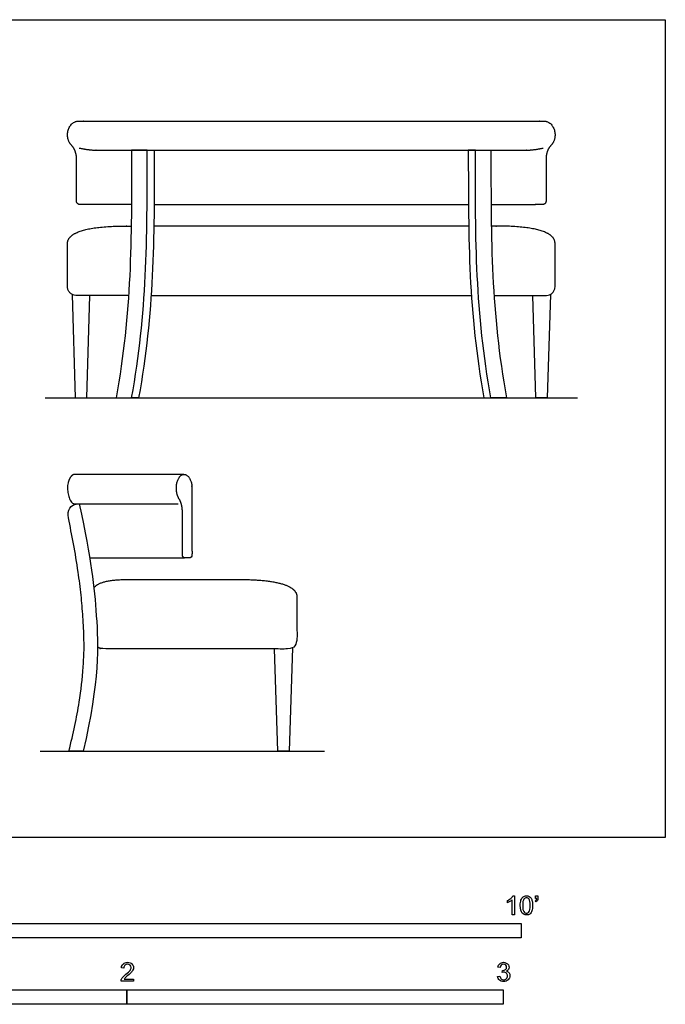
# Model space of a CAD drawing. Units: feet. Extents: x 0 to 11.3, y -2.1 to 7.1.
# Drawn here: x 5.6 to 11.3, y -1.5 to 7.1 of the extents above; entities that cross this region are included whole.
import ezdxf

# ---------------------------------------------------------------- set-up
doc = ezdxf.new("R2010")
doc.units = ezdxf.units.FT
doc.header["$MEASUREMENT"] = 0
for name, color, linetype, true_color in [('AG-DIAGRAM', 7, 'Continuous', 0xfecc66), ('AG-FURNITURE', 7, 'Continuous', 0x66ccff), ('N-SYMB', 7, 'Continuous', 0x800040), ('X-VPRT', 6, 'Continuous', 0xff00ff)]:
    doc.layers.add(name, color=color, linetype=linetype, true_color=true_color)

msp = doc.modelspace()

# ---------------------------------------------------------------- linework, layer by layer
at = {"layer": 'AG-DIAGRAM'}
for p, q in [((5.8489, 3.835), (10.4895, 3.835)), ((5.8053, 0.7517), (8.2831, 0.7517))]:
    msp.add_line(p, q, dxfattribs=at)
at = {"layer": 'AG-FURNITURE'}
for p, q in [((6.6019, 5.5224), (6.2136, 5.5224)), ((9.7365, 5.5224), (10.1248, 5.5224)), ((7.0588, 3.1683), (6.1097, 3.1683)), ((6.2369, 2.4391), (7.0654, 2.4391))]:
    msp.add_line(p, q, dxfattribs=at)
for points in [[(6.7991, 5.5224), (8.1692, 5.5224), (9.5393, 5.5224)], [(6.0842, 4.7386), (6.1119, 3.835), (6.2122, 3.835), (6.239, 4.7291)], [(6.7734, 4.7291), (8.1692, 4.7291), (9.565, 4.7291)], [(10.2542, 4.7386), (10.2265, 3.835), (10.1262, 3.835), (10.0994, 4.7291)], [(8.0042, 1.6552), (7.9765, 0.7517), (7.8762, 0.7517), (7.8494, 1.6458)]]:
    msp.add_lwpolyline(points, dxfattribs=at)
for points, weights, knots in [([(6.2183, 5.5224), (6.1815, 5.5224), (6.1522, 5.5224), (6.1226, 5.5224), (6.1226, 5.552), (6.1226, 5.7372), (6.1226, 5.9223), (6.1226, 5.9887), (6.0846, 6.0328), (6.0444, 6.0689), (6.0444, 6.1302), (6.0444, 6.2509), (6.1424, 6.2509), (7.1558, 6.2509), (8.1692, 6.2509), (9.1826, 6.2509), (10.196, 6.2509), (10.294, 6.2509), (10.294, 6.1302), (10.294, 6.0689), (10.2538, 6.0328), (10.2158, 5.9887), (10.2158, 5.9223), (10.2158, 5.7372), (10.2158, 5.552), (10.2158, 5.5224), (10.1862, 5.5224), (10.1569, 5.5224), (10.1201, 5.5224)], [1, 1, 1, 0.707106781186, 1, 1, 1, 0.849395519158, 0.849395519158, 0.817168617997, 0.989170914231, 0.699449355166, 0.98917112631, 0.98917112631, 0.98917112631, 0.98917112631, 0.98917112631, 0.699449355166, 0.989170914231, 0.817168617997, 0.849395519158, 0.849395519158, 1, 1, 1, 0.707106781186, 1, 1, 1], [-2.027098, -2.027098, -2.027098, -1.968536, -1.968536, -1.922031, -1.922031, -1.551723, -1.551723, -1.427128, -1.427128, -1.335712, -1.335712, -1.18173, -1.18173, 0.773823, 0.773823, 2.729375, 2.729375, 2.883358, 2.883358, 2.974774, 2.974774, 3.099368, 3.099368, 3.469677, 3.469677, 3.516182, 3.516182, 3.574744, 3.574744, 3.574744]), ([(6.5763, 4.7291), (6.3486, 4.7291), (6.121, 4.7291), (6.0442, 4.7291), (6.0442, 4.806), (6.0442, 4.9937), (6.0442, 5.1814), (6.0442, 5.1814), (6.0442, 5.335), (6.5707, 5.335), (6.5852, 5.335), (6.5997, 5.335)], [1, 1, 1, 0.707106781187, 1, 1, 1, 1, 1, 1, 1, 1], [3.109655, 3.109655, 3.109655, 3.337287, 3.337287, 3.457945, 3.457945, 3.833421, 3.833421, 3.833421, 4.626387, 4.626387, 4.640002, 4.640002, 4.640002]), ([(9.7621, 4.7291), (9.9898, 4.7291), (10.2174, 4.7291), (10.2942, 4.7291), (10.2942, 4.806), (10.2942, 4.9937), (10.2942, 5.1814), (10.2942, 5.1814), (10.2942, 5.335), (9.7677, 5.335), (9.7532, 5.335), (9.7387, 5.335)], [1, 1, 1, 0.707106781187, 1, 1, 1, 1, 1, 1, 1, 1], [3.109655, 3.109655, 3.109655, 3.337287, 3.337287, 3.457945, 3.457945, 3.833421, 3.833421, 3.833421, 4.626387, 4.626387, 4.640002, 4.640002, 4.640002]), ([(6.1097, 3.1683), (6.0442, 3.1683), (6.0442, 3.0469), (6.0442, 2.9884), (6.0714, 2.9354), (6.0856, 2.912), (6.1051, 2.912), (6.5562, 2.912), (7.0074, 2.912)], [0.989171178747, 0.699449328948, 0.989170914231, 0.823856395237, 0.841441148088, 0.841441148088, 0.841441148088, 0.841441148088, 0.841441148088], [1.1817296, 1.1817296, 1.1817296, 1.3357119, 1.3357119, 1.4235738, 1.4235738, 1.4704269, 1.4704269, 1.5630036, 1.5630036, 1.5630036]), ([(7.0456, 2.839), (7.0456, 2.6538), (7.0456, 2.4687), (7.0456, 2.4391), (7.0654, 2.4391), (7.085, 2.4391), (7.1096, 2.4391), (7.1293, 2.4391), (7.1293, 2.4687), (7.1293, 2.722), (7.1293, 3.0521), (7.1292, 3.055), (7.1251, 3.1683), (7.0588, 3.1683), (6.9933, 3.1683), (6.9933, 3.0469), (6.9933, 2.9856), (7.0202, 2.9494), (7.0456, 2.9054), (7.0456, 2.839)], [1, 1, 1, 0.707106781186, 1, 1, 1, 0.707106781187, 1, 1, 1, 0.963265952955, 0.713039404316, 0.989170914231, 0.699449461206, 0.989170914231, 0.817168617997, 0.849395519158, 0.849395519158, 1], [0.100686, 0.100686, 0.100686, 0.470994, 0.470994, 0.5175, 0.5175, 0.576061, 0.576061, 0.622566, 0.622566, 1.030633, 1.03497, 1.03497, 1.18173, 1.18173, 1.335712, 1.335712, 1.427128, 1.427128, 1.551723, 1.551723, 1.551723]), ([(6.274, 2.175), (6.319, 2.2517), (6.5821, 2.2517), (7.0537, 2.2517), (7.5177, 2.2517), (8.0442, 2.2517), (8.0442, 2.0981), (8.0442, 1.9104), (8.0442, 1.7226), (8.0442, 1.6458), (7.9674, 1.6458), (7.1611, 1.6458), (6.3547, 1.6458), (6.3252, 1.6462), (6.3057, 1.6639)], [1, 1, 1, 1, 1, 1, 1, 1, 1, 0.707106781187, 1, 1, 1, 1, 1], [-0.229853, -0.229853, -0.229853, 0, 0, 0.460248, 0.460248, 1.253214, 1.253214, 1.62869, 1.62869, 1.749348, 1.749348, 2.55567, 2.55567, 2.617188, 2.617188, 2.617188])]:
    msp.add_rational_spline(points, weights, degree=2, knots=knots, dxfattribs=at)
for points, degree, knots in [([(6.1469, 6.0152), (6.2371, 5.9954), (6.3229, 5.9954), (7.2212, 5.9954), (8.1692, 5.9954), (9.1172, 5.9954), (10.0155, 5.9954), (10.1013, 5.9954), (10.1915, 6.0152)], 2, [-0.172406, -0.172406, -0.172406, 0, 0, 1.566094, 1.566094, 3.132188, 3.132188, 3.304594, 3.304594, 3.304594]), ([(6.4671, 3.835), (6.6031, 4.5865), (6.6031, 5.2035), (6.6031, 5.9954), (6.6484, 5.9954), (6.6938, 5.9954), (6.7391, 5.9954), (6.7391, 5.2035), (6.7391, 4.5865), (6.6031, 3.835), (6.5578, 3.835), (6.5124, 3.835), (6.4671, 3.835)], 3, [0, 0, 0, 0, 2.169967, 2.169967, 2.169967, 2.305955, 2.305955, 2.305955, 4.475922, 4.475922, 4.475922, 4.61191, 4.61191, 4.61191, 4.61191]), ([(6.7391, 5.9954), (6.7595, 5.9954), (6.7799, 5.9954), (6.8003, 5.9954), (6.8003, 5.2035), (6.8003, 4.5865), (6.6643, 3.835), (6.6439, 3.835), (6.6235, 3.835), (6.6031, 3.835)], 3, [2.244774, 2.244774, 2.244774, 2.244774, 2.305955, 2.305955, 2.305955, 4.475922, 4.475922, 4.475922, 4.537103, 4.537103, 4.537103, 4.537103]), ([(9.5993, 5.9954), (9.5789, 5.9954), (9.5585, 5.9954), (9.5381, 5.9954), (9.5381, 5.2035), (9.5381, 4.5865), (9.6741, 3.835), (9.6945, 3.835), (9.7149, 3.835), (9.7353, 3.835)], 3, [2.244774, 2.244774, 2.244774, 2.244774, 2.305955, 2.305955, 2.305955, 4.475922, 4.475922, 4.475922, 4.537103, 4.537103, 4.537103, 4.537103]), ([(9.8713, 3.835), (9.7353, 4.5865), (9.7353, 5.2035), (9.7353, 5.9954), (9.69, 5.9954), (9.6446, 5.9954), (9.5993, 5.9954), (9.5993, 5.2035), (9.5993, 4.5865), (9.7353, 3.835), (9.7806, 3.835), (9.826, 3.835), (9.8713, 3.835)], 3, [0, 0, 0, 0, 2.169967, 2.169967, 2.169967, 2.305955, 2.305955, 2.305955, 4.475922, 4.475922, 4.475922, 4.61191, 4.61191, 4.61191, 4.61191]), ([(9.5416, 5.335), (8.8476, 5.335), (8.1692, 5.335), (7.4908, 5.335), (6.7968, 5.335)], 2, [3.250156, 3.250156, 3.250156, 3.904783, 3.904783, 4.55941, 4.55941, 4.55941]), ([(6.0521, 2.7891), (6.0673, 2.714), (6.0981, 2.5566), (6.1366, 2.3317), (6.1634, 2.1189), (6.1794, 1.9221), (6.1913, 1.7134), (6.184, 1.4641), (6.1449, 1.1469), (6.0972, 0.9115), (6.0555, 0.7517), (6.0974, 0.7517), (6.1392, 0.7517), (6.1811, 0.7517), (6.3238, 1.3756), (6.3034, 1.9747), (6.2512, 2.4118), (6.1467, 2.912), (6.0641, 2.912), (6.0397, 2.8502), (6.0521, 2.7891)], 3, [-2.031793, -2.031793, -2.031793, -2.031793, -1.801906, -1.550665, -1.347292, -1.158628, -0.958195, -0.72016, -0.411341, 0, 0, 0, 0.125583, 0.125583, 0.125583, 1.222663, 2.319743, 2.319743, 2.319743, 2.531569, 2.531569, 2.531569, 2.531569])]:
    msp.add_open_spline(points, degree=degree, knots=knots, dxfattribs=at)
at = {"layer": 'N-SYMB'}
for points in [[(9.9269, -0.5087), (9.9397, -0.5087), (9.9397, -0.6738)], [(10.1235, -0.5315), (10.1235, -0.5077), (10.1453, -0.5077), (10.1453, -0.5265)], [(9.8794, -0.57), (9.8794, -0.5502)], [(9.9397, -0.6738), (9.92, -0.6738), (9.92, -0.5453)], [(10.1265, -0.5621), (10.1215, -0.5542)], [(10.1344, -0.5315), (10.1235, -0.5315)], [(6.535, -1.1396), (6.5142, -1.1376)], [(9.8158, -1.1356), (9.7951, -1.1327)], [(9.8336, -1.1771), (9.8356, -1.1593)], [(6.619, -1.2354), (6.619, -1.2542), (6.5113, -1.2542)], [(6.539, -1.2354), (6.619, -1.2354)], [(9.7931, -1.2117), (9.8139, -1.2087)]]:
    msp.add_lwpolyline(points, dxfattribs=at)
for points in [[(5, -0.875), (5, -0.75), (10, -0.75), (10, -0.875)], [(3.2808, -1.4554), (3.2808, -1.3304), (6.5617, -1.3304), (6.5617, -1.4554)], [(6.5617, -1.4554), (6.5617, -1.3304), (9.8425, -1.3304), (9.8425, -1.4554)]]:
    msp.add_lwpolyline(points, close=True, dxfattribs=at)
for points in [[(9.9091, -0.5315), (9.917, -0.5236), (9.9229, -0.5166), (9.9269, -0.5087)], [(10.0158, -0.5186), (10.0227, -0.5127), (10.0336, -0.5087), (10.0455, -0.5087)], [(10.0455, -0.5087), (10.0544, -0.5087), (10.0613, -0.5107), (10.0682, -0.5147)], [(10.0682, -0.5147), (10.0751, -0.5176), (10.08, -0.5236), (10.085, -0.5295)], [(9.8794, -0.5502), (9.8903, -0.5453), (9.9002, -0.5384), (9.9091, -0.5315)], [(9.9002, -0.5591), (9.8923, -0.5641), (9.8854, -0.568), (9.8794, -0.57)], [(9.92, -0.5453), (9.915, -0.5502), (9.9081, -0.5552), (9.9002, -0.5591)], [(9.9911, -0.5927), (9.9911, -0.574), (9.9931, -0.5581), (9.997, -0.5463)], [(10.0079, -0.6599), (9.997, -0.6461), (9.9911, -0.6244), (9.9911, -0.5927)], [(9.997, -0.5463), (10.002, -0.5344), (10.0079, -0.5255), (10.0158, -0.5186)], [(10.0227, -0.5374), (10.0158, -0.5473), (10.0119, -0.5661), (10.0119, -0.5927)], [(10.0119, -0.5927), (10.0119, -0.6204), (10.0158, -0.6382), (10.0217, -0.6471)], [(10.0445, -0.5255), (10.0356, -0.5255), (10.0287, -0.5295), (10.0227, -0.5374)], [(10.0682, -0.5394), (10.0623, -0.5305), (10.0544, -0.5255), (10.0445, -0.5255)], [(10.0781, -0.5927), (10.0781, -0.5661), (10.0751, -0.5483), (10.0682, -0.5394)], [(10.0682, -0.6471), (10.0751, -0.6382), (10.0781, -0.6204), (10.0781, -0.5927)], [(10.085, -0.5295), (10.0889, -0.5364), (10.0929, -0.5443), (10.0949, -0.5542)], [(10.0988, -0.5927), (10.0988, -0.6125), (10.0968, -0.6283), (10.0929, -0.6402)], [(10.0949, -0.5542), (10.0978, -0.5641), (10.0988, -0.5769), (10.0988, -0.5927)], [(10.1215, -0.5542), (10.1255, -0.5522), (10.1285, -0.5502), (10.1304, -0.5463)], [(10.1413, -0.5483), (10.1383, -0.5542), (10.1334, -0.5591), (10.1265, -0.5621)], [(10.1304, -0.5463), (10.1324, -0.5423), (10.1344, -0.5374), (10.1344, -0.5315)], [(10.1453, -0.5265), (10.1453, -0.5364), (10.1443, -0.5443), (10.1413, -0.5483)], [(10.0455, -0.6757), (10.0296, -0.6757), (10.0168, -0.6718), (10.0079, -0.6599)], [(10.0217, -0.6471), (10.0277, -0.656), (10.0356, -0.6609), (10.0455, -0.6609)], [(10.0455, -0.6609), (10.0544, -0.6609), (10.0623, -0.656), (10.0682, -0.6471)], [(10.0751, -0.6678), (10.0672, -0.6738), (10.0573, -0.6757), (10.0455, -0.6757)], [(10.0929, -0.6402), (10.0889, -0.652), (10.083, -0.6609), (10.0751, -0.6678)], [(6.5142, -1.1376), (6.5162, -1.1218), (6.5212, -1.1099), (6.531, -1.102)], [(6.531, -1.102), (6.5399, -1.0941), (6.5528, -1.0892), (6.5676, -1.0892)], [(6.5439, -1.1149), (6.538, -1.1208), (6.535, -1.1287), (6.535, -1.1396)], [(6.5676, -1.106), (6.5577, -1.106), (6.5498, -1.1089), (6.5439, -1.1149)], [(6.5676, -1.0892), (6.5834, -1.0892), (6.5963, -1.0941), (6.6052, -1.103)], [(6.5903, -1.1149), (6.5844, -1.1089), (6.5765, -1.106), (6.5676, -1.106)], [(6.5982, -1.1346), (6.5982, -1.1267), (6.5953, -1.1198), (6.5903, -1.1149)], [(6.6052, -1.103), (6.615, -1.1119), (6.619, -1.1228), (6.619, -1.1356)], [(9.7951, -1.1327), (9.7981, -1.1188), (9.803, -1.108), (9.8119, -1.101)], [(9.8119, -1.101), (9.8208, -1.0931), (9.8316, -1.0892), (9.8445, -1.0892)], [(9.8257, -1.1139), (9.8208, -1.1188), (9.8168, -1.1257), (9.8158, -1.1356)], [(9.8455, -1.106), (9.8376, -1.106), (9.8307, -1.1089), (9.8257, -1.1139)], [(9.8445, -1.0892), (9.8534, -1.0892), (9.8623, -1.0912), (9.8692, -1.0951)], [(9.8643, -1.1139), (9.8593, -1.1089), (9.8534, -1.106), (9.8455, -1.106)], [(9.8722, -1.1317), (9.8722, -1.1248), (9.8692, -1.1188), (9.8643, -1.1139)], [(9.8692, -1.0951), (9.8771, -1.0991), (9.883, -1.105), (9.887, -1.1109)], [(9.887, -1.1109), (9.8909, -1.1178), (9.8929, -1.1248), (9.8929, -1.1327)], [(6.5261, -1.2186), (6.533, -1.2117), (6.5409, -1.2038), (6.5528, -1.1939)], [(6.5528, -1.1939), (6.5706, -1.1791), (6.5824, -1.1672), (6.5893, -1.1593)], [(6.6022, -1.1751), (6.5953, -1.1821), (6.5854, -1.191), (6.5706, -1.2038)], [(6.5893, -1.1593), (6.5953, -1.1504), (6.5982, -1.1425), (6.5982, -1.1346)], [(6.615, -1.1544), (6.6121, -1.1613), (6.6081, -1.1672), (6.6022, -1.1751)], [(6.619, -1.1356), (6.619, -1.1416), (6.618, -1.1485), (6.615, -1.1544)], [(9.8475, -1.1742), (9.8435, -1.1742), (9.8386, -1.1751), (9.8336, -1.1771)], [(9.8356, -1.1593), (9.8366, -1.1593), (9.8376, -1.1593), (9.8386, -1.1593)], [(9.8386, -1.1593), (9.8475, -1.1593), (9.8554, -1.1574), (9.8623, -1.1524)], [(9.8702, -1.184), (9.8643, -1.1781), (9.8564, -1.1742), (9.8475, -1.1742)], [(9.8623, -1.1524), (9.8692, -1.1485), (9.8722, -1.1416), (9.8722, -1.1317)], [(9.887, -1.1514), (9.883, -1.1574), (9.8781, -1.1623), (9.8702, -1.1653)], [(9.8702, -1.1653), (9.8801, -1.1682), (9.888, -1.1722), (9.8929, -1.1801)], [(9.8801, -1.2068), (9.8801, -1.1969), (9.8761, -1.19), (9.8702, -1.184)], [(9.8929, -1.1327), (9.8929, -1.1396), (9.8909, -1.1455), (9.887, -1.1514)], [(9.8929, -1.1801), (9.8979, -1.187), (9.9008, -1.1959), (9.9008, -1.2058)], [(6.5113, -1.2542), (6.5103, -1.2503), (6.5113, -1.2453), (6.5133, -1.2404)], [(6.5133, -1.2404), (6.5162, -1.2335), (6.5202, -1.2255), (6.5261, -1.2186)], [(6.5478, -1.2246), (6.5439, -1.2275), (6.5409, -1.2315), (6.539, -1.2354)], [(6.5706, -1.2038), (6.5587, -1.2137), (6.5508, -1.2206), (6.5478, -1.2246)], [(9.8099, -1.2443), (9.8, -1.2364), (9.7951, -1.2246), (9.7931, -1.2117)], [(9.8455, -1.2562), (9.8316, -1.2562), (9.8188, -1.2532), (9.8099, -1.2443)], [(9.8139, -1.2087), (9.8158, -1.2196), (9.8198, -1.2285), (9.8257, -1.2335)], [(9.8257, -1.2335), (9.8307, -1.2384), (9.8376, -1.2414), (9.8455, -1.2414)], [(9.8455, -1.2414), (9.8554, -1.2414), (9.8633, -1.2374), (9.8702, -1.2315)], [(9.885, -1.2423), (9.8751, -1.2522), (9.8613, -1.2562), (9.8455, -1.2562)], [(9.8702, -1.2315), (9.8761, -1.2246), (9.8801, -1.2167), (9.8801, -1.2068)], [(9.9008, -1.2058), (9.9008, -1.2206), (9.8959, -1.2325), (9.885, -1.2423)]]:
    msp.add_open_spline(points, degree=3, dxfattribs=at)
at = {"layer": 'X-VPRT'}
msp.add_lwpolyline([(11.2551, 7.135), (11.2551, 0), (0, 0), (0, 7.135)], close=True, dxfattribs=at)

doc.saveas('drawing.dxf')
